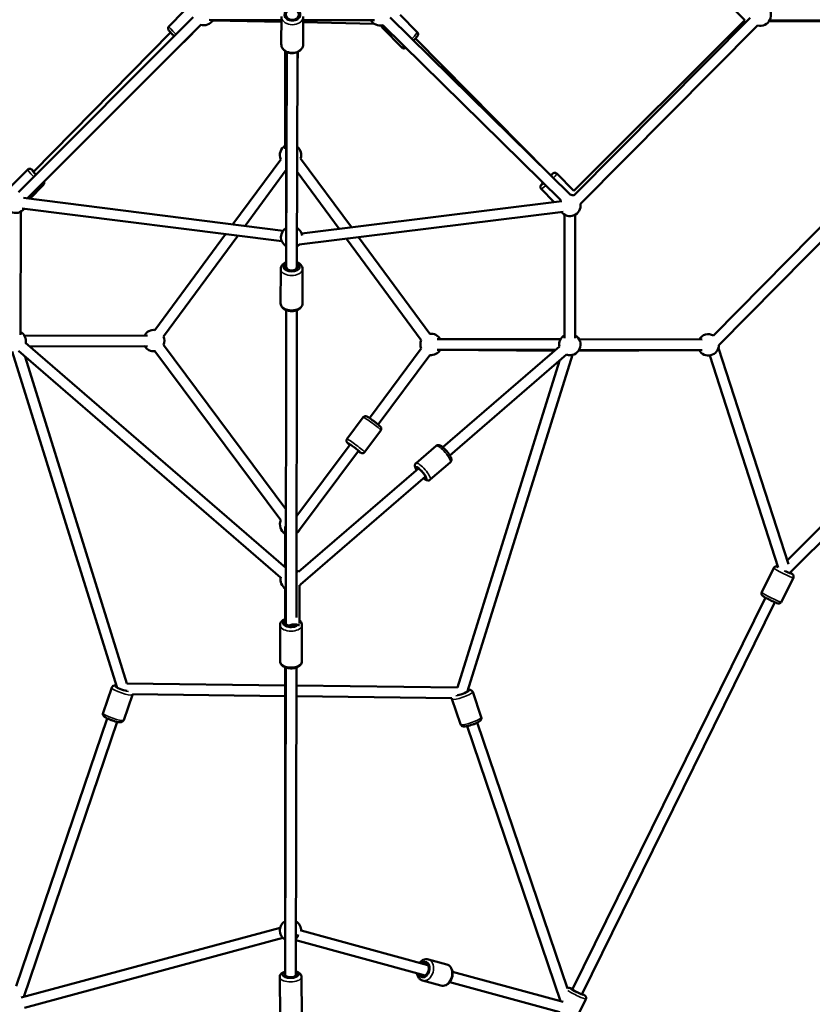
# Model space of a CAD drawing. Units: millimetres. Extents: x -577 to 23825, y 5 to 17599.
# Drawn here: x 4798 to 6283, y 2938 to 4784 of the extents above; entities that cross this region are included whole.
import ezdxf

# ---------------------------------------------------------------- set-up
doc = ezdxf.new("R2010")
doc.units = ezdxf.units.MM
doc.header["$MEASUREMENT"] = 0
doc.layers.add('Visible (ISO)', color=7, linetype='Continuous', lineweight=50)
doc.layers.add('Visible Narrow (ISO)', color=7, linetype='Continuous', lineweight=35)
doc.styles.get("Standard").update_dxf_attribs({"font": 'square721_bt_roman.ttf'})
doc.dimstyles.get("Standard").update_dxf_attribs({"dimtxt": 200, "dimasz": 100, "dimexe": 0.18, "dimexo": 0.0625, "dimgap": 40, "dimtad": 1, "dimdec": 0, "dimlfac": 0.1, "dimrnd": 5, "dimzin": 0, "dimdsep": 46, "dimtxsty": 'Standard', "dimcen": 0.09, "dimse1": 1, "dimse2": 1, "dimadec": 0, "dimazin": 0, "dimtfac": 1, "dimtdec": 0, "dimtofl": 0, "dimtmove": 0, "dimatfit": 3, "dimfxl": 1, "dimtolj": 1, "dimtzin": 0, "dimarcsym": 0})

# ---------------------------------------------------------------- blocks, each defined once
blk = doc.blocks.new('*D12')
at = {"color": 0, "lineweight": -2, "transparency": 16777216}
blk.add_line((-146.2, 10444.8), (-146.2, 185.5), dxfattribs=at)
at = {"color": 0, "transparency": 16777216}
for points in [[(-176.2, 10444.8), (-116.2, 10444.8), (-146.2, 10624.8)], [(-176.2, 185.5), (-116.2, 185.5), (-146.2, 5.5)]]:
    blk.add_solid(points, dxfattribs=at)
at = {"layer": 'Defpoints', "color": 0, "transparency": 16777216}
for p in [(5351.9, 10624.8), (-146.2, 5.5), (5342, 5.5)]:
    blk.add_point(p, dxfattribs=at)
at = {"color": 0, "transparency": 16777216, "insert": (-380, 5315.2), "char_height": 300, "attachment_point": 5, "rotation": 90}
blk.add_mtext('\\A1;1060', dxfattribs=at)

msp = doc.modelspace()

# ---------------------------------------------------------------- linework, layer by layer
at = {"layer": 'Visible (ISO)'}
for p, q in [((5106, 4801), (5077.3, 4771.8)), ((6124.3, 4815.6), (6156.9, 4783.6)), ((4795.2, 4461.2), (5123.1, 4789)), ((5153, 4783.7), (5288.1, 4783.5)), ((5288.1, 4780.3), (5159.4, 4783)), ((5288.1, 4790.5), (5288, 4738.5)), ((5329.1, 4790.4), (5329, 4738.4)), ((5329.1, 4783.5), (5462.5, 4783.5)), ((5492.2, 4788.4), (5830, 4455.9)), ((5510.6, 4793.5), (5542.9, 4760.8)), ((5836.2, 4454.6), (6166.5, 4787.6)), ((6156.9, 4783.6), (5836.4, 4463.1)), ((6429.2, 4781.3), (6202, 4781.1)), ((6434, 4782.2), (6203.1, 4782.8)), ((4811.6, 4449.2), (5136.9, 4774.5)), ((5137.3, 4774.4), (5106.5, 4743.1)), ((5461.9, 4776.7), (5329.1, 4779.5)), ((5478, 4768.2), (5513.7, 4732)), ((5478.1, 4774.2), (5811.6, 4446)), ((5848.7, 4438.8), (6180.7, 4773.5)), ((5080.6, 4760.2), (4823.4, 4499)), ((5787.4, 4497.8), (5539.6, 4749.2)), ((5295.3, 4547.7), (5295, 4725.7)), ((5297.4, 4394), (5297.1, 4724.4)), ((5297.4, 4320.9), (5298.5, 4723.7)), ((5317.4, 4320.8), (5318.5, 4723.7)), ((5318.9, 4723.8), (5318.4, 4699.1)), ((5297.2, 4631.2), (5295.5, 4542.4)), ((5324.2, 4524.1), (5419.3, 4395)), ((6098, 4192), (6427.3, 4526.1)), ((5197.3, 4400.6), (5287, 4522.3)), ((6108.3, 4174), (6441.6, 4512)), ((4812.9, 4503.3), (4780.8, 4470.7)), ((5220, 4397.7), (5297.3, 4502.6)), ((5317.9, 4499), (5396.6, 4392.2)), ((5836.4, 4463.1), (5804.3, 4495.7)), ((4842.1, 4474.5), (4816.5, 4448.6)), ((5779.5, 4477.4), (5773.3, 4483.7)), ((5291.5, 4388.7), (4805, 4450)), ((5799.3, 4442.3), (5775.1, 4466.9)), ((5814, 4444.2), (5326.2, 4383.4)), ((4799.5, 4193.5), (4800, 4424.5)), ((5289, 4368.9), (4802.5, 4430.2)), ((5816.5, 4424.3), (5321.7, 4362.7)), ((5818.9, 4418.7), (5818.6, 4192.3)), ((5818.9, 4418.6), (5818.9, 4187.1)), ((5838.9, 4418.6), (5838.9, 4187.1)), ((5051.2, 4202.3), (5183.7, 4382.2)), ((5067.3, 4190.5), (5206.4, 4379.3)), ((5432.9, 4376.6), (5566.5, 4195.3)), ((6849.3, 4383.7), (6236, 3770.4)), ((6872.8, 4378.9), (6240.6, 3746.7)), ((5297.4, 4320.9), (5297.4, 4360.6)), ((5410.2, 4373.7), (5550.4, 4183.4)), ((5297.4, 4316.4), (5297.4, 4320.9)), ((5317.4, 4316.3), (5317.4, 4320.8)), ((5286.9, 4316.9), (5286.8, 4252.4)), ((5327.9, 4316.8), (5327.8, 4252.3)), ((5296.4, 3653.5), (5297.3, 4239.7)), ((5316.4, 3663.6), (5317.3, 4239.7)), ((5037.4, 4192.4), (4806.7, 4191.7)), ((5296.5, 3756.5), (4808.7, 4178.2)), ((5037.5, 4172.4), (4816.2, 4171.7)), ((4816.6, 4171.3), (5031.7, 4172.4)), ((5296.7, 3866.4), (5067.4, 4174.6)), ((5811.6, 4185.2), (5580.3, 4185.4)), ((6076.7, 4184.6), (5846.3, 4185.1)), ((4979.6, 3533.2), (4783.9, 4162.4)), ((5286.7, 3738.5), (4795.7, 4163.1)), ((5287, 3845.9), (5051.3, 4162.6)), ((5550.4, 4167.5), (5453.4, 4037.2)), ((5566.4, 4155.5), (5469.4, 4025.2)), ((5802.1, 4165.2), (5580.3, 4165.4)), ((5586, 4165.3), (5800.4, 4163.7)), ((5809.6, 4171.7), (5590.8, 3982.5)), ((5822.7, 4156.6), (5603.9, 3967.4)), ((5833.5, 4155.7), (5637.2, 3525.2)), ((5845.2, 4163.6), (6071, 4164.5)), ((6076.7, 4164.6), (5846.2, 4165.1)), ((6219.3, 3757), (6090.9, 4154.7)), ((6238.3, 3763.3), (6107.4, 4168.6)), ((4998.5, 3539.8), (4808, 4152.4)), ((5809.2, 4144.9), (5618.4, 3532)), ((5441.5, 4038.8), (5411.1, 3998)), ((5474.4, 4014.3), (5444, 3973.5)), ((5416.9, 3988.1), (5317.1, 3854.1)), ((5432.9, 3976.2), (5320.4, 3825)), ((5540.5, 3952.9), (5578, 3985.3)), ((5567.3, 3921.9), (5604.8, 3954.3)), ((5545, 3942.9), (5320.5, 3748.9)), ((5558.1, 3927.8), (5323.8, 3725.3)), ((5295.4, 3833.8), (5296.1, 3756.8)), ((5295.4, 3757.4), (5295.4, 3820.7)), ((6188.5, 3710.7), (6210.9, 3756.3)), ((6225.2, 3692.6), (6247.7, 3738.2)), ((5295.4, 3660.8), (5295.4, 3718)), ((5296.4, 3653.4), (5296.3, 3718.4)), ((5322.4, 3724), (5322.4, 3652)), ((6195.3, 3700.8), (5833.4, 2965.5)), ((6213.2, 3692), (5851.3, 2956.7)), ((5285.8, 3649.3), (5285.8, 3581.7)), ((5296.3, 3649.3), (5296.4, 3653.4)), ((5326.8, 3649.2), (5326.8, 3581.6)), ((5295.3, 3094.1), (5295.4, 3570.1)), ((5295.4, 2993.8), (5296.2, 3569.7)), ((5315.4, 2993.8), (5316.2, 3569.7)), ((4970.1, 3531.9), (4953.9, 3484.4)), ((4998.5, 3539.9), (5295.4, 3536.2)), ((5316.2, 3535.9), (5618.4, 3532.1)), ((5008.9, 3518.7), (4992.7, 3471.2)), ((5009.1, 3519.8), (5295.4, 3516.2)), ((5316.2, 3515.9), (5607.7, 3512.2)), ((5607.9, 3510.7), (5624, 3463.2)), ((5646.7, 3523.9), (5662.9, 3476.4)), ((4791, 2972.1), (4961.6, 3474.3)), ((4805.3, 2952.1), (4980.5, 3467.8)), ((5636.3, 3459.8), (5811.2, 2943.9)), ((5655.2, 3466.3), (5824.3, 2967.8)), ((5286, 3081.9), (4800.5, 2950.8)), ((5562.8, 3011.7), (5325.3, 3076.5)), ((5291.2, 3062.6), (4806.7, 2931.8)), ((5295.4, 2993.8), (5295.4, 3060.6)), ((5557.5, 2992.4), (5315.5, 3058.5)), ((5598, 3013), (5563.7, 3022.4)), ((5295.4, 2993.8), (5295.4, 2993.8)), ((5295.4, 2990.4), (5295.4, 2993.7)), ((5315.4, 2990.6), (5315.4, 2993.8)), ((5816.2, 2942.6), (5608.8, 2999.2)), ((5285, 2989.1), (5285.6, 2916.2)), ((5326, 2989.5), (5326.6, 2916.5)), ((5587.2, 2973.5), (5552.9, 2982.8)), ((5809.8, 2923.6), (5603.6, 2979.9)), ((4805.4, 2952.3), (4805.5, 2952.2)), ((5811.1, 2944), (5811.2, 2944.1)), ((5836.3, 2902.4), (5858.8, 2948))]:
    msp.add_line(p, q, dxfattribs=at)
for centre, start, end in [((6185.8, 4792.8), 255.231, 52.8186), ((5142.5, 4793.7), 253.461, 329.9322), ((5472.8, 4793.5), 209.9979, 285.4565), ((5305.3, 4530.4), 118.951, 203.6185), ((5305.3, 4530.4), 341.4946, 50.5848), ((5828.9, 4436), 68.699, 86.8954), ((4790, 4441.8), 165.231, 322.8186), ((5828.9, 4436), 149.9525, 157.0998), ((5828.9, 4436), 217.0998, 8.2349), ((5307.4, 4376.6), 119.217, 240.0509), ((5307.4, 4376.6), 8.6915, 59.2129), ((5307.4, 4376.6), 300.4928, 319.3559), ((4789.4, 4181.6), 349.1534, 59.8693), ((5049, 4182.5), 83.6185, 150.1817), ((5049, 4182.5), 336.6598, 23.6185), ((5568.7, 4175.4), 29.9563, 96.3814), ((5828.9, 4175.2), 120, 190.8434), ((5828.9, 4175.2), 250.8434, 60), ((6088.3, 4174.6), 60.9934, 149.8623), ((5049, 4182.5), 210.1817, 276.6598), ((5568.7, 4175.4), 156.3814, 203.3417), ((6088.3, 4174.6), 209.8623, 358.413), ((5568.7, 4175.4), 263.3417, 329.9563), ((5305.4, 3838), 156.4611, 240.0152), ((5305.4, 3838), 53.805, 55.5884), ((5305.4, 3838), 304.2248, 330.6329), ((5306.3, 3734.8), 44.5751, 59.2696), ((5306.3, 3734.8), 166.2809, 240.0418), ((5306.3, 3734.8), 323.6923, 332.2115), ((5305.3, 3076.7), 119.9977, 240.0482), ((5305.3, 3076.7), 356.2243, 59.2964)]:
    msp.add_arc(centre, 20, start, end, dxfattribs=at)
for centre, major_axis, ratio, start_param, end_param in [((5308.7, 4793.7), (12.5, 0), 0.766607, 2.49552, 6.924109), ((4831, 4492.4), (-8.91, 8.77), 0.08002, 5.639684, 7.598437), ((5786.2, 4484.8), (8.9, 8.78), 0.079922, 5.657957, 6.910819), ((5786.2, 4484.8), (-8.9, -8.78), 0.079922, 5.639684, 6.944285), ((5307.4, 4320.9), (12.5, 0), 0.603879, 2.499615, 6.926119), ((5307.4, 4320.9), (10, -0.02), 0.694003, 3.145821, 6.28286), ((5424.6, 3981.7), (-10, 7.5), 0.066089, 2.498092, 6.926686), ((5550.2, 3934.2), (-8.17, 9.46), 0.233468, 2.498092, 6.926686), ((5312.4, 3831), (8.02, -5.97), 0.066089, 6.20083, 6.971436), ((6231.5, 3751.8), (11.2, -5.5), 0.070892, 4.880277, 6.823635), ((5306.4, 3653.4), (-12.5, 0), 0.550644, 5.640869, 8.65619), ((5306.4, 3653.4), (10, -0.02), 0.577876, 3.145435, 5.270884), ((5312.4, 3647.4), (10, 0), 0.323218, 0.335685, 2.513417), ((4991.1, 3530), (-11.8, 4), 0.175455, 6.216722, 8.587699), ((4991.1, 3530), (-10.5, 0.1), 0.19688, 1.498816, 1.583164), ((5625.7, 3522), (11.8, 4), 0.17413, 3.957837, 6.350629), ((5625.7, 3522), (10.5, 0.1), 0.194897, 4.689664, 4.785383), ((5312.4, 3069.7), (2.63, 9.65), 0.718025, 3.936791, 4.842409), ((5555, 3003.5), (3.3, 12.1), 0.718025, 2.498092, 6.926686), ((5305.4, 2993.8), (12.5, 0.1), 0.43545, 2.494663, 6.922183), ((5305.4, 2993.8), (-10, 0), 0.495221, 0.066901, 3.139064), ((5305.4, 2993.8), (-10, 0), 0.495221, 6.280657, 6.350086), ((5842.6, 2961.6), (11.2, -5.5), 0.070892, 2.498092, 6.926686)]:
    msp.add_ellipse(centre, major_axis=major_axis, ratio=ratio, start_param=start_param, end_param=end_param, dxfattribs=at)
for points, knots in [([(5087.3, 4753.2), (5086.8, 4753.6), (5086.4, 4754.1), (5084.7, 4755.7), (5083.6, 4757), (5081.4, 4759.3), (5080.4, 4760.4), (5078.6, 4762.4), (5077.9, 4763.3), (5077, 4764.7), (5076.7, 4765.1), (5076.2, 4766.1), (5076.1, 4766.3), (5075.9, 4767.1), (5075.8, 4767.6), (5075.8, 4768.9), (5075.9, 4769.6), (5076.5, 4770.8), (5076.8, 4771.4), (5077.3, 4771.8), (5077.3, 4771.8), (5077.3, 4771.8)], [4.811551, 4.811551, 4.811551, 4.811551, 4.928816, 4.928816, 5.257413, 5.257413, 5.591266, 5.591266, 5.949358, 5.949358, 6.156006, 6.156006, 6.223169, 6.223169, 6.290435, 6.290435, 6.332671, 6.332671, 6.362402, 6.362402, 6.362655, 6.362655, 6.362655, 6.362655]), ([(5477, 4773.9), (5476.9, 4773.7), (5476.8, 4773.5), (5476.6, 4772.9), (5476.5, 4772.4), (5476.6, 4771.1), (5476.7, 4770.4), (5477.2, 4769.2), (5477.6, 4768.7), (5478, 4768.2), (5478, 4768.2), (5478, 4768.2)], [6.1012967, 6.1012967, 6.1012967, 6.1012967, 6.1415804, 6.1415804, 6.2088494, 6.2088494, 6.2510748, 6.2510748, 6.2807858, 6.2807858, 6.2811036, 6.2811036, 6.2811036, 6.2811036]), ([(5542.9, 4760.8), (5543.3, 4760.4), (5543.6, 4759.9), (5544.1, 4759), (5544.2, 4758.5), (5544.4, 4757.5), (5544.4, 4757.1), (5544.3, 4756.3), (5544.2, 4755.9), (5544.1, 4755.3), (5543.9, 4755), (5543.6, 4754.3), (5543.4, 4754), (5542.7, 4752.9), (5542.1, 4752.1), (5540.6, 4750.2), (5539.5, 4749), (5537.6, 4746.9), (5536.8, 4746.1), (5536, 4745.3)], [3.143674, 3.143674, 3.143674, 3.143674, 3.169989, 3.169989, 3.198933, 3.198933, 3.235666, 3.235666, 3.284099, 3.284099, 3.351866, 3.351866, 3.488806, 3.488806, 3.802965, 3.802965, 4.185829, 4.185829, 4.415232, 4.415232, 4.415232, 4.415232]), ([(5106.5, 4743.1), (5106.1, 4742.7), (5105.6, 4742.3), (5104.8, 4741.9), (5104.4, 4741.8), (5104, 4741.7)], [3.22106211, 3.22106211, 3.22106211, 3.22106211, 3.24741047, 3.24741047, 3.27126889, 3.27126889, 3.27126889, 3.27126889]), ([(5329, 4738.4), (5329, 4736.7), (5328.7, 4735), (5327.5, 4731.7), (5326.5, 4730.2), (5324.1, 4727.3), (5322.7, 4726), (5319.2, 4723.9), (5317.2, 4723), (5313.1, 4721.9), (5310.8, 4721.6), (5306.4, 4721.6), (5304.2, 4721.8), (5299.9, 4723), (5297.9, 4723.9), (5294.3, 4726.1), (5292.7, 4727.5), (5290.2, 4730.6), (5289.3, 4732.3), (5288.2, 4735.6), (5288, 4737), (5288, 4738.5)], [3.265007, 3.265007, 3.265007, 3.265007, 3.543894, 3.543894, 3.833515, 3.833515, 4.147653, 4.147653, 4.4832, 4.4832, 4.827919, 4.827919, 5.174454, 5.174454, 5.519343, 5.519343, 5.855104, 5.855104, 6.16777, 6.16777, 6.4066, 6.4066, 6.4066, 6.4066]), ([(5521.2, 4731.8), (5520.7, 4731.5), (5520.3, 4731.3), (5519.5, 4730.9), (5519.2, 4730.8), (5518.4, 4730.6), (5517.9, 4730.4), (5516.6, 4730.5), (5515.9, 4730.6), (5514.7, 4731.2), (5514.2, 4731.5), (5513.7, 4732), (5513.7, 4732), (5513.7, 4732)], [5.8989743, 5.8989743, 5.8989743, 5.8989743, 6.078239, 6.078239, 6.1457437, 6.1457437, 6.2130127, 6.2130127, 6.2552382, 6.2552382, 6.2849491, 6.2849491, 6.285267, 6.285267, 6.285267, 6.285267]), ([(4824.5, 4500.2), (4824.1, 4500.5), (4823.7, 4500.8), (4822.3, 4502), (4821.4, 4502.8), (4820, 4503.7), (4819.6, 4504), (4818.6, 4504.4), (4818.3, 4504.5), (4817.5, 4504.7), (4817, 4504.8), (4815.7, 4504.8), (4815.1, 4504.7), (4813.8, 4504.1), (4813.3, 4503.7), (4812.9, 4503.3), (4812.9, 4503.3), (4812.9, 4503.3)], [5.3860637, 5.3860637, 5.3860637, 5.3860637, 5.5109032, 5.5109032, 5.8689944, 5.8689944, 6.075643, 6.075643, 6.1428057, 6.1428057, 6.2100723, 6.2100723, 6.2523076, 6.2523076, 6.2820386, 6.2820386, 6.2822916, 6.2822916, 6.2822916, 6.2822916]), ([(5804.3, 4495.7), (5803.9, 4496), (5803.5, 4496.4), (5802.5, 4496.9), (5802, 4497), (5801.1, 4497.2), (5800.7, 4497.2), (5799.8, 4497.1), (5799.5, 4497.1), (5798.8, 4496.9), (5798.6, 4496.8), (5797.8, 4496.4), (5797.5, 4496.2), (5796.4, 4495.6), (5795.6, 4495), (5794.2, 4493.8), (5793.5, 4493.2), (5792.7, 4492.6)], [0.0764174, 0.0764174, 0.0764174, 0.0764174, 0.1027318, 0.1027318, 0.1316757, 0.1316757, 0.1684089, 0.1684089, 0.2168418, 0.2168418, 0.2846094, 0.2846094, 0.4215488, 0.4215488, 0.735708, 0.735708, 0.9638055, 0.9638055, 0.9638055, 0.9638055]), ([(4842.1, 4474.5), (4842.5, 4474.9), (4842.8, 4475.4), (4843.3, 4476.3), (4843.4, 4476.8), (4843.6, 4477.8), (4843.6, 4478.2), (4843.5, 4479), (4843.4, 4479.3), (4843.2, 4480), (4843.1, 4480.3), (4843, 4480.6), (4843, 4480.6), (4843, 4480.6)], [3.1406989, 3.1406989, 3.1406989, 3.1406989, 3.1670473, 3.1670473, 3.1960285, 3.1960285, 3.2328074, 3.2328074, 3.2812995, 3.2812995, 3.3491832, 3.3491832, 3.3571327, 3.3571327, 3.3571327, 3.3571327]), ([(5778.4, 4478.5), (5778.1, 4478.1), (5777.7, 4477.7), (5776.5, 4476.3), (5775.8, 4475.4), (5774.8, 4474), (5774.5, 4473.6), (5774.1, 4472.6), (5774, 4472.4), (5773.7, 4471.6), (5773.6, 4471.1), (5773.7, 4469.7), (5773.8, 4469.1), (5774.3, 4467.9), (5774.7, 4467.3), (5775.1, 4466.9), (5775.1, 4466.9), (5775.1, 4466.9)], [2.3218127, 2.3218127, 2.3218127, 2.3218127, 2.4460033, 2.4460033, 2.8039542, 2.8039542, 3.0109821, 3.0109821, 3.0784868, 3.0784868, 3.1457558, 3.1457558, 3.1879813, 3.1879813, 3.2176922, 3.2176922, 3.2180101, 3.2180101, 3.2180101, 3.2180101]), ([(5297.4, 4329.5), (5296.9, 4329.3), (5296.4, 4329.1), (5293.9, 4327.9), (5292.2, 4326.8), (5289.5, 4324.1), (5288.4, 4322.6), (5287.2, 4319.6), (5286.9, 4318.3), (5286.9, 4316.9)], [5.031137, 5.031137, 5.031137, 5.031137, 5.129111, 5.129111, 5.487507, 5.487507, 5.810466, 5.810466, 6.040849, 6.040849, 6.040849, 6.040849]), ([(5327.9, 4316.8), (5327.9, 4318.2), (5327.7, 4319.6), (5326.6, 4322.3), (5325.8, 4323.5), (5323.7, 4325.9), (5322.3, 4327), (5319.7, 4328.5), (5318.6, 4329), (5317.5, 4329.5)], [2.899257, 2.899257, 2.899257, 2.899257, 3.13518, 3.13518, 3.392257, 3.392257, 3.703097, 3.703097, 3.909791, 3.909791, 3.909791, 3.909791]), ([(5327.8, 4252.3), (5327.8, 4250.9), (5327.5, 4249.5), (5326.5, 4246.9), (5325.7, 4245.6), (5323.5, 4243.2), (5322.1, 4242.1), (5318.8, 4240.2), (5316.9, 4239.4), (5312.7, 4238.4), (5310.5, 4238), (5306.1, 4237.9), (5303.9, 4238.1), (5299.6, 4238.9), (5297.6, 4239.5), (5293.8, 4241.3), (5292.1, 4242.4), (5289.3, 4245.1), (5288.2, 4246.7), (5287.1, 4249.6), (5286.8, 4251), (5286.8, 4252.4)], [3.383929, 3.383929, 3.383929, 3.383929, 3.619852, 3.619852, 3.876929, 3.876929, 4.187769, 4.187769, 4.541831, 4.541831, 4.900574, 4.900574, 5.25626, 5.25626, 5.613783, 5.613783, 5.972179, 5.972179, 6.295138, 6.295138, 6.525521, 6.525521, 6.525521, 6.525521]), ([(5441.5, 4038.8), (5441.8, 4039.2), (5442.3, 4039.6), (5443.1, 4040.2), (5443.6, 4040.4), (5444.5, 4040.7), (5444.9, 4040.8), (5445.7, 4040.9), (5446, 4040.8), (5446.7, 4040.8), (5446.9, 4040.7), (5447.5, 4040.5), (5447.8, 4040.4), (5449, 4039.9), (5449.7, 4039.5), (5451.7, 4038.3), (5453, 4037.4), (5455.7, 4035.6), (5457.1, 4034.7), (5459.8, 4032.7), (5461.2, 4031.7), (5464, 4029.6), (5465.3, 4028.5), (5467.8, 4026.6), (5469, 4025.6), (5471.1, 4023.9), (5472, 4023.1), (5473.2, 4021.9), (5473.6, 4021.5), (5474.3, 4020.6), (5474.6, 4020.3), (5475, 4019.3), (5475.2, 4018.9), (5475.4, 4017.7), (5475.5, 4017), (5475.2, 4015.7), (5474.9, 4015.1), (5474.5, 4014.5), (5474.5, 4014.4), (5474.4, 4014.3)], [3.1876, 3.1876, 3.1876, 3.1876, 3.209174, 3.209174, 3.232915, 3.232915, 3.263266, 3.263266, 3.303702, 3.303702, 3.357003, 3.357003, 3.447475, 3.447475, 3.785889, 3.785889, 4.177561, 4.177561, 4.512808, 4.512808, 4.840691, 4.840691, 5.167598, 5.167598, 5.497805, 5.497805, 5.84289, 5.84289, 6.080042, 6.080042, 6.204617, 6.204617, 6.26164, 6.26164, 6.299549, 6.299549, 6.325137, 6.325137, 6.329193, 6.329193, 6.329193, 6.329193]), ([(5411.1, 3998), (5410.8, 3997.5), (5410.6, 3997), (5410.2, 3996), (5410.2, 3995.6), (5410.1, 3994.6), (5410.2, 3994.2), (5410.3, 3993.4), (5410.5, 3993.1), (5410.7, 3992.5), (5410.9, 3992.3), (5411.2, 3991.7), (5411.4, 3991.5), (5412.2, 3990.5), (5412.8, 3990), (5414.3, 3988.6), (5415.2, 3987.9), (5416.1, 3987.1)], [3.0955854, 3.0955854, 3.0955854, 3.0955854, 3.1171599, 3.1171599, 3.1409008, 3.1409008, 3.1712516, 3.1712516, 3.2116875, 3.2116875, 3.2649887, 3.2649887, 3.3554607, 3.3554607, 3.693875, 3.693875, 3.9874237, 3.9874237, 3.9874237, 3.9874237]), ([(5432.1, 3975.1), (5432.4, 3975), (5432.6, 3974.8), (5433.9, 3974), (5434.9, 3973.3), (5436.4, 3972.5), (5436.9, 3972.2), (5437.9, 3971.8), (5438.3, 3971.6), (5439.4, 3971.5), (5439.9, 3971.4), (5441.1, 3971.6), (5441.7, 3971.7), (5442.9, 3972.4), (5443.4, 3972.8), (5443.9, 3973.3), (5444, 3973.4), (5444, 3973.5)], [5.3453398, 5.3453398, 5.3453398, 5.3453398, 5.4057902, 5.4057902, 5.7508756, 5.7508756, 5.9880279, 5.9880279, 6.112603, 6.112603, 6.1696259, 6.1696259, 6.2075348, 6.2075348, 6.2331226, 6.2331226, 6.2371781, 6.2371781, 6.2371781, 6.2371781]), ([(5578, 3985.3), (5578.5, 3985.8), (5579.2, 3986.2), (5580.5, 3986.7), (5581.1, 3986.8), (5582.5, 3986.8), (5583.2, 3986.7), (5585, 3986.3), (5586, 3985.8), (5588.7, 3984.3), (5590.4, 3982.9), (5593.6, 3980), (5595, 3978.6), (5597.7, 3975.8), (5598.9, 3974.3), (5601.2, 3971.4), (5602.3, 3969.9), (5604.2, 3966.9), (5605, 3965.4), (5606, 3963.1), (5606.4, 3962.3), (5606.8, 3960.5), (5607, 3959.6), (5606.8, 3957.9), (5606.7, 3957.5), (5606.3, 3956.2), (5605.9, 3955.4), (5605.1, 3954.6), (5604.9, 3954.5), (5604.8, 3954.3)], [5.282709, 5.282709, 5.282709, 5.282709, 5.369913, 5.369913, 5.46752, 5.46752, 5.602746, 5.602746, 5.867479, 5.867479, 6.355816, 6.355816, 6.714993, 6.714993, 7.058651, 7.058651, 7.40357, 7.40357, 7.767653, 7.767653, 7.994644, 7.994644, 8.209473, 8.209473, 8.286564, 8.286564, 8.399763, 8.399763, 8.424302, 8.424302, 8.424302, 8.424302]), ([(5540.5, 3952.9), (5539.9, 3952.4), (5539.5, 3951.9), (5538.8, 3950.6), (5538.6, 3950), (5538.3, 3948.6), (5538.3, 3947.9), (5538.5, 3946.1), (5538.8, 3945.1), (5539.8, 3942.7), (5540.5, 3941.3), (5541.4, 3939.8)], [1.0004761, 1.0004761, 1.0004761, 1.0004761, 1.0876796, 1.0876796, 1.1852866, 1.1852866, 1.3205129, 1.3205129, 1.5852461, 1.5852461, 1.9392203, 1.9392203, 1.9392203, 1.9392203]), ([(5554.5, 3924.7), (5555.5, 3923.8), (5556.5, 3923.1), (5558.4, 3921.9), (5559.2, 3921.5), (5560.9, 3920.8), (5561.8, 3920.5), (5563.4, 3920.4), (5563.9, 3920.5), (5565.2, 3920.7), (5566, 3921), (5567, 3921.6), (5567.1, 3921.8), (5567.3, 3921.9)], [3.2033245, 3.2033245, 3.2033245, 3.2033245, 3.4854203, 3.4854203, 3.7124105, 3.7124105, 3.9272396, 3.9272396, 4.0043308, 4.0043308, 4.1175297, 4.1175297, 4.1420687, 4.1420687, 4.1420687, 4.1420687]), ([(6218.8, 3758.5), (6218.4, 3758.7), (6217.9, 3758.8), (6217.1, 3759), (6216.6, 3759.2), (6215.7, 3759.2), (6215.5, 3759.2), (6214.8, 3759.1), (6214.3, 3759.1), (6213.1, 3758.6), (6212.6, 3758.3), (6211.6, 3757.4), (6211.2, 3756.9), (6210.9, 3756.3), (6210.9, 3756.3), (6210.9, 3756.3)], [8.9223327, 8.9223327, 8.9223327, 8.9223327, 9.0848341, 9.0848341, 9.2454704, 9.2454704, 9.2860546, 9.2860546, 9.3420651, 9.3420651, 9.3797489, 9.3797489, 9.4059375, 9.4059375, 9.4061068, 9.4061068, 9.4061068, 9.4061068]), ([(6247.7, 3738.2), (6247.9, 3738.7), (6248.1, 3739.3), (6248.2, 3740.3), (6248.2, 3740.8), (6248.1, 3741.7), (6248, 3742.1), (6247.6, 3742.9), (6247.5, 3743.2), (6247.1, 3743.7), (6246.9, 3743.9), (6246.5, 3744.4), (6246.2, 3744.6), (6245.7, 3745.1), (6245.5, 3745.2), (6244.9, 3745.6), (6244.6, 3745.8), (6244, 3746.3), (6243.6, 3746.5), (6242.9, 3746.9), (6242.5, 3747.2), (6241.9, 3747.5), (6241.8, 3747.6), (6241.6, 3747.7)], [6.2645142, 6.2645142, 6.2645142, 6.2645142, 6.2877219, 6.2877219, 6.3132558, 6.3132558, 6.3458094, 6.3458094, 6.3889453, 6.3889453, 6.4468695, 6.4468695, 6.5509118, 6.5509118, 6.6692022, 6.6692022, 6.7921687, 6.7921687, 6.9173726, 6.9173726, 7.0414401, 7.0414401, 7.0899804, 7.0899804, 7.0899804, 7.0899804]), ([(6225.2, 3692.6), (6225, 3692.1), (6224.7, 3691.6), (6223.9, 3690.9), (6223.5, 3690.6), (6222.7, 3690.1), (6222.3, 3690), (6221.5, 3689.8), (6221.2, 3689.7), (6220.5, 3689.7), (6220.2, 3689.7), (6219.6, 3689.8), (6219.2, 3689.8), (6217.6, 3690.2), (6216.3, 3690.7), (6213.3, 3691.9), (6211.8, 3692.6), (6208.8, 3693.9), (6207.3, 3694.6), (6204.2, 3696.2), (6202.6, 3696.9), (6199.6, 3698.5), (6198.1, 3699.2), (6195.5, 3700.7), (6194.2, 3701.4), (6192.1, 3702.7), (6191.2, 3703.2), (6190, 3704.2), (6189.7, 3704.4), (6189.1, 3705.2), (6189, 3705.3), (6188.6, 3705.9), (6188.3, 3706.3), (6188, 3707.5), (6187.9, 3708.2), (6188, 3709.5), (6188.2, 3710.1), (6188.4, 3710.7), (6188.4, 3710.7), (6188.5, 3710.7)], [0.018671, 0.018671, 0.018671, 0.018671, 0.041879, 0.041879, 0.067413, 0.067413, 0.099966, 0.099966, 0.143102, 0.143102, 0.201027, 0.201027, 0.305069, 0.305069, 0.795597, 0.795597, 1.14862, 1.14862, 1.480282, 1.480282, 1.807781, 1.807781, 2.135973, 2.135973, 2.470892, 2.470892, 2.838991, 2.838991, 2.999627, 2.999627, 3.040212, 3.040212, 3.096222, 3.096222, 3.133906, 3.133906, 3.160094, 3.160094, 3.160264, 3.160264, 3.160264, 3.160264]), ([(5296.3, 3661.2), (5296, 3661), (5295.6, 3660.9), (5293.3, 3660), (5291.5, 3658.9), (5288.6, 3656.4), (5287.4, 3655), (5286.1, 3652), (5285.8, 3650.6), (5285.8, 3649.3)], [5.04999, 5.04999, 5.04999, 5.04999, 5.119351, 5.119351, 5.485586, 5.485586, 5.819795, 5.819795, 6.051509, 6.051509, 6.051509, 6.051509]), ([(5326.8, 3649.2), (5326.8, 3650.5), (5326.6, 3651.8), (5325.6, 3654.2), (5324.8, 3655.4), (5323.5, 3656.9), (5323, 3657.4), (5322.4, 3657.8)], [2.9099167, 2.9099167, 2.9099167, 2.9099167, 3.128547, 3.128547, 3.3708796, 3.3708796, 3.5002463, 3.5002463, 3.5002463, 3.5002463]), ([(5326.8, 3581.6), (5326.7, 3580.3), (5326.5, 3579), (5325.5, 3576.6), (5324.7, 3575.4), (5322.7, 3573.2), (5321.3, 3572.2), (5318.1, 3570.3), (5316.2, 3569.6), (5312, 3568.5), (5309.8, 3568.2), (5305.5, 3568), (5303.3, 3568.2), (5299, 3568.8), (5297, 3569.4), (5293.2, 3571), (5291.4, 3572), (5288.5, 3574.5), (5287.3, 3576), (5286, 3578.9), (5285.7, 3580.3), (5285.8, 3581.7)], [3.373269, 3.373269, 3.373269, 3.373269, 3.591899, 3.591899, 3.834232, 3.834232, 4.141728, 4.141728, 4.504027, 4.504027, 4.866753, 4.866753, 5.223481, 5.223481, 5.582703, 5.582703, 5.948938, 5.948938, 6.283147, 6.283147, 6.514861, 6.514861, 6.514861, 6.514861]), ([(4978.8, 3535.8), (4978.5, 3535.9), (4978.2, 3535.9), (4977, 3536), (4976.1, 3536), (4974.4, 3535.7), (4973.8, 3535.6), (4972.3, 3534.9), (4971.6, 3534.4), (4970.6, 3533.1), (4970.3, 3532.5), (4970.1, 3531.9)], [4.8385436, 4.8385436, 4.8385436, 4.8385436, 4.911619, 4.911619, 5.1652649, 5.1652649, 5.3119129, 5.3119129, 5.4214154, 5.4214154, 5.4838645, 5.4838645, 5.4838645, 5.4838645]), ([(5646.7, 3523.9), (5646.5, 3524.5), (5646.2, 3525.1), (5645.4, 3526.1), (5645, 3526.4), (5644, 3527.1), (5643.6, 3527.3), (5642.4, 3527.7), (5641.8, 3527.8), (5640.2, 3528), (5639.1, 3527.9), (5638, 3527.8)], [3.1018284, 3.1018284, 3.1018284, 3.1018284, 3.1637795, 3.1637795, 3.232284, 3.232284, 3.3213561, 3.3213561, 3.4654057, 3.4654057, 3.7473178, 3.7473178, 3.7473178, 3.7473178]), ([(4992.7, 3471.2), (4992.5, 3470.6), (4992.2, 3470), (4991.4, 3469), (4991, 3468.7), (4990, 3468), (4989.5, 3467.8), (4988.4, 3467.4), (4987.8, 3467.3), (4985.6, 3467.1), (4984.1, 3467.2), (4980.6, 3467.8), (4978.8, 3468.2), (4975.1, 3469.1), (4973.3, 3469.7), (4969.8, 3470.8), (4968.1, 3471.5), (4964.7, 3472.8), (4963.2, 3473.5), (4960.2, 3474.9), (4958.9, 3475.7), (4956.9, 3477), (4956.2, 3477.5), (4955.1, 3478.7), (4954.6, 3479.3), (4953.9, 3480.7), (4953.6, 3481.5), (4953.6, 3483.1), (4953.7, 3483.8), (4953.9, 3484.4)], [3.940913, 3.940913, 3.940913, 3.940913, 4.003408, 4.003408, 4.072528, 4.072528, 4.162509, 4.162509, 4.308702, 4.308702, 4.729837, 4.729837, 5.121893, 5.121893, 5.466905, 5.466905, 5.804497, 5.804497, 6.145945, 6.145945, 6.510261, 6.510261, 6.763907, 6.763907, 6.910555, 6.910555, 7.020057, 7.020057, 7.082506, 7.082506, 7.082506, 7.082506]), ([(5662.9, 3476.4), (5663.1, 3475.7), (5663.2, 3475.1), (5663.2, 3473.9), (5663, 3473.3), (5662.7, 3472.2), (5662.4, 3471.7), (5661.7, 3470.7), (5661.3, 3470.3), (5659.7, 3468.8), (5658.5, 3468), (5655.5, 3466.3), (5653.8, 3465.5), (5650.3, 3464.1), (5648.6, 3463.4), (5645, 3462.2), (5643.3, 3461.6), (5639.8, 3460.6), (5638.1, 3460.2), (5634.9, 3459.6), (5633.4, 3459.3), (5631.1, 3459.2), (5630.2, 3459.1), (5628.5, 3459.4), (5627.8, 3459.5), (5626.3, 3460.3), (5625.6, 3460.8), (5624.6, 3462), (5624.3, 3462.6), (5624, 3463.2)], [3.181357, 3.181357, 3.181357, 3.181357, 3.243308, 3.243308, 3.311812, 3.311812, 3.400885, 3.400885, 3.544934, 3.544934, 3.956891, 3.956891, 4.352256, 4.352256, 4.69756, 4.69756, 5.03507, 5.03507, 5.376089, 5.376089, 5.738844, 5.738844, 5.987031, 5.987031, 6.15499, 6.15499, 6.261826, 6.261826, 6.32295, 6.32295, 6.32295, 6.32295]), ([(5563.7, 3022.4), (5562.2, 3022.8), (5560.5, 3022.9), (5557.3, 3022.6), (5555.6, 3022.1), (5552.4, 3020.6), (5550.8, 3019.5), (5548.7, 3017.5), (5548, 3016.7), (5547.4, 3015.9)], [1.208844, 1.208844, 1.208844, 1.208844, 1.476357, 1.476357, 1.757752, 1.757752, 2.071231, 2.071231, 2.236465, 2.236465, 2.236465, 2.236465]), ([(5598, 3013), (5599.5, 3012.6), (5601, 3011.9), (5603.7, 3009.9), (5604.8, 3008.7), (5606.9, 3005.7), (5607.7, 3004), (5608.8, 3000.1), (5609.1, 2998), (5609.1, 2993.7), (5608.8, 2991.5), (5607.7, 2987.2), (5606.8, 2985.1), (5604.7, 2981.2), (5603.4, 2979.5), (5600.4, 2976.5), (5598.7, 2975.3), (5595.1, 2973.6), (5593.3, 2973.1), (5590, 2972.9), (5588.6, 2973.1), (5587.2, 2973.5)], [5.074341, 5.074341, 5.074341, 5.074341, 5.341854, 5.341854, 5.623249, 5.623249, 5.936728, 5.936728, 6.27696, 6.27696, 6.626188, 6.626188, 6.976395, 6.976395, 7.325903, 7.325903, 7.667511, 7.667511, 7.980935, 7.980935, 8.215934, 8.215934, 8.215934, 8.215934]), ([(5295.4, 2999.6), (5293.6, 2999.1), (5291.9, 2998.4), (5288.7, 2996.5), (5287.2, 2995.2), (5285.5, 2992.3), (5285, 2991), (5285, 2989.4), (5285, 2989.3), (5285, 2989.1)], [4.2865646, 4.2865646, 4.2865646, 4.2865646, 4.6352341, 4.6352341, 5.0184879, 5.0184879, 5.2451705, 5.2451705, 5.27182, 5.27182, 5.27182, 5.27182]), ([(5326, 2989.5), (5325.9, 2990.5), (5325.7, 2991.6), (5324.9, 2993.6), (5324.2, 2994.5), (5322.5, 2996.4), (5321.3, 2997.2), (5318.7, 2998.7), (5317.1, 2999.3), (5315.4, 2999.8)], [2.1302274, 2.1302274, 2.1302274, 2.1302274, 2.3056972, 2.3056972, 2.5057293, 2.5057293, 2.7899827, 2.7899827, 3.1086218, 3.1086218, 3.1086218, 3.1086218]), ([(5542.1, 2996.6), (5542.2, 2995.8), (5542.4, 2995), (5543.1, 2992.1), (5544, 2990.2), (5546.2, 2987), (5547.5, 2985.6), (5550.3, 2983.8), (5551.6, 2983.2), (5552.9, 2982.8)], [3.322816, 3.322816, 3.322816, 3.322816, 3.460406, 3.460406, 3.802015, 3.802015, 4.115438, 4.115438, 4.350437, 4.350437, 4.350437, 4.350437]), ([(5834, 2966.7), (5833.2, 2967.1), (5832.5, 2967.4), (5830.6, 2968.1), (5829.6, 2968.5), (5828.2, 2968.8), (5827.7, 2969), (5826.8, 2969), (5826.6, 2969), (5825.9, 2968.9), (5825.4, 2968.9), (5824.5, 2968.5), (5824.3, 2968.4), (5824.1, 2968.3)], [8.512744, 8.512744, 8.512744, 8.512744, 8.7167346, 8.7167346, 9.0848341, 9.0848341, 9.2454704, 9.2454704, 9.2860546, 9.2860546, 9.3420651, 9.3420651, 9.3575137, 9.3575137, 9.3575137, 9.3575137]), ([(5858.8, 2948), (5859, 2948.5), (5859.2, 2949.1), (5859.3, 2950.1), (5859.3, 2950.6), (5859.2, 2951.5), (5859.1, 2951.9), (5858.7, 2952.7), (5858.6, 2953), (5858.2, 2953.5), (5858, 2953.7), (5857.5, 2954.2), (5857.3, 2954.4), (5856.8, 2954.9), (5856.6, 2955), (5856, 2955.4), (5855.7, 2955.6), (5855.1, 2956.1), (5854.7, 2956.3), (5854, 2956.7), (5853.6, 2957), (5852.8, 2957.4), (5852.4, 2957.7), (5852, 2957.9)], [6.2645142, 6.2645142, 6.2645142, 6.2645142, 6.2877219, 6.2877219, 6.3132558, 6.3132558, 6.3458094, 6.3458094, 6.3889453, 6.3889453, 6.4468695, 6.4468695, 6.5509118, 6.5509118, 6.6692022, 6.6692022, 6.7921687, 6.7921687, 6.9173726, 6.9173726, 7.0414401, 7.0414401, 7.157877, 7.157877, 7.157877, 7.157877])]:
    msp.add_open_spline(points, degree=3, knots=knots, dxfattribs=at)
for points in [[(5008.9, 3518.7), (5009, 3519.1), (5009.1, 3519.4), (5009.1, 3519.8)], [(5607.6, 3512.2), (5607.7, 3511.7), (5607.8, 3511.2), (5607.9, 3510.7)]]:
    msp.add_open_spline(points, degree=3, dxfattribs=at)
at = {"layer": 'Visible Narrow (ISO)'}
for centre, major_axis, ratio, start_param, end_param in [((5308.7, 4793.7), (15.5, 0), 0.766607, 2.513494, 6.906135), ((5308.6, 4790.5), (-20.5, 0.1), 0.766607, 0.15708, 2.984513), ((5091.9, 4757.4), (-14.6, 14.4), 0.08002, 0.077863, 1.479402), ((5492.6, 4782.6), (-14.6, -14.4), 0.079922, 0.033168, 0.630197), ((5528.3, 4746.4), (14.6, 14.4), 0.079922, 5.007049, 6.21602), ((5091.9, 4757.4), (14.6, -14.4), 0.08002, 6.022412, 6.26946), ((5308.5, 4738.4), (20.5, -0.1), 0.766607, 3.298672, 6.126106), ((5528.3, 4746.4), (-14.6, -14.4), 0.079922, 0.036094, 0.685794), ((4827.5, 4488.9), (-14.6, 14.4), 0.08002, 0.070694, 1.343194), ((4831, 4492.4), (-11, 10.9), 0.08002, 5.525371, 7.536821), ((5786.2, 4484.8), (11, 10.9), 0.079922, 5.511444, 7.057331), ((5789.7, 4481.3), (14.6, 14.4), 0.079922, 5.2869, 6.230749), ((4827.5, 4488.9), (14.6, -14.4), 0.08002, 5.70366, 6.252684), ((5786.2, 4484.8), (-11, -10.9), 0.079922, 5.501162, 7.076862), ((5789.7, 4481.3), (-14.6, -14.4), 0.079922, 0.053676, 1.019852), ((5825.4, 4445.1), (-14.6, -14.4), 0.079922, 2.686979, 2.702718), ((5307.4, 4320.9), (15.5, 0), 0.603879, 2.517485, 6.908249), ((5307.4, 4320.9), (10, -0.02), 0.694003, 3.144677, 3.145761), ((5307.4, 4316.9), (-20.5, 0), 0.603879, 0.15708, 2.984513), ((5307.3, 4252.3), (20.5, 0), 0.603879, 3.298672, 6.126106), ((5458, 4026.6), (-16.4, 12.2), 0.066089, 3.298672, 6.126106), ((5424.6, 3981.7), (-12.4, 9.3), 0.066089, 2.516067, 6.908711), ((5427.6, 3985.7), (16.4, -12.2), 0.066089, 0.15708, 2.984513), ((5591.4, 3969.8), (-13.4, 15.5), 0.233468, 3.298672, 6.126106), ((5553.9, 3937.4), (13.4, -15.5), 0.233468, 0.15708, 2.984513), ((5550.2, 3934.2), (-10.1, 11.7), 0.233468, 2.516067, 6.908711), ((6229.3, 3747.3), (-18.4, 9.1), 0.070892, 0.15708, 2.984513), ((6231.5, 3751.8), (-13.9, 6.8), 0.070892, 5.938346, 6.765221), ((6231.5, 3751.8), (13.9, -6.8), 0.070892, 4.659942, 6.952928), ((6206.8, 3701.6), (18.4, -9.1), 0.070892, 3.298672, 6.126106), ((5306.4, 3653.4), (-15.5, 0), 0.550644, 5.585577, 8.659431), ((5306.3, 3649.2), (-20.5, 0), 0.550644, 0.15708, 2.984513), ((5306.4, 3653.4), (10, -0.02), 0.577876, 3.144291, 3.145374), ((5306.3, 3581.6), (20.5, 0), 0.550644, 3.298672, 6.126106), ((4989.5, 3525.3), (-19.4, 6.6), 0.175455, 0.15708, 2.984513), ((4991.1, 3530), (-14.7, 5), 0.175455, 5.90671, 8.683105), ((5625.7, 3522), (14.7, 5), 0.17413, 3.859645, 6.659355), ((5627.3, 3517.3), (-19.4, -6.6), 0.17413, 0.15708, 2.984513), ((4973.3, 3477.8), (19.4, -6.6), 0.175455, 3.298672, 6.126106), ((5643.5, 3469.8), (19.4, 6.6), 0.17413, 3.298672, 6.126106), ((5555, 3003.5), (4.1, 15), 0.718025, 2.516067, 6.908711), ((5558.3, 3002.6), (-5.4, -19.8), 0.718025, 0.15708, 2.984513), ((5592.6, 2993.2), (5.4, 19.8), 0.718025, 3.298672, 6.126106), ((5305.4, 2993.8), (15.5, 0.1), 0.43545, 2.512574, 6.904281), ((5305.5, 2989.3), (-20.5, -0.2), 0.43545, 0.15708, 2.984513), ((5840.4, 2957.1), (18.4, -9.1), 0.070892, 3.747177, 6.149711), ((5842.6, 2961.6), (13.9, -6.8), 0.070892, 2.516067, 6.908711)]:
    msp.add_ellipse(centre, major_axis=major_axis, ratio=ratio, start_param=start_param, end_param=end_param, dxfattribs=at)

# ---------------------------------------------------------------- dimensions: what is measured, and where the dimension line sits
dim = msp.add_linear_dim(base=(-146.2, 5.5), p1=(5351.9, 10624.8), p2=(5342, 5.5), angle=90, dimstyle='Standard', override={"dimtxt": 300, "dimasz": 180, "dimgap": 80})
dim.commit()
dim.dimension.update_dxf_attribs({"geometry": '*D12', "text_midpoint": (-380, 5315.2)})

doc.saveas('drawing.dxf')
